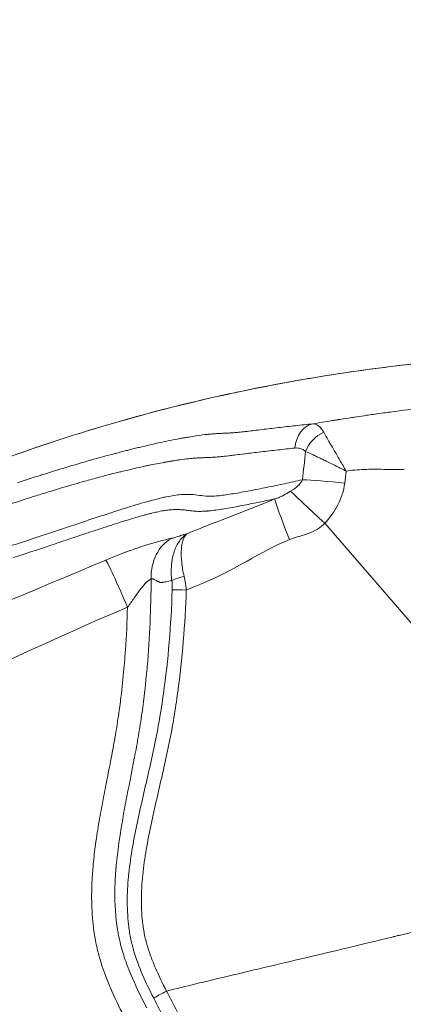
# Model space of a CAD drawing. Extents: x 16 to 8416, y -11 to 5929.
# Drawn here: x 1836 to 1901, y 4604 to 4771 of the extents above; entities that cross this region are included whole.
import ezdxf

# ---------------------------------------------------------------- set-up
doc = ezdxf.new("R2010")
doc.units = 0
doc.header["$MEASUREMENT"] = 0
doc.header["$PDMODE"] = 1
doc.layers.get('0').update_dxf_attribs({"linetype": 'CONTINUOUS'})
doc.layers.get('DefPoints').update_dxf_attribs({"linetype": 'CONTINUOUS'})
for name, color, linetype, lineweight in [('FRAM3', 1, 'CONTINUOUS', 50), ('外形線', 7, 'CONTINUOUS', 18), ('寸法線', 3, 'CONTINUOUS', 18)]:
    doc.layers.add(name, color=color, linetype=linetype, lineweight=lineweight)
doc.styles.get("Standard").update_dxf_attribs({"font": 'TXT.SHX', "bigfont": 'bigfont.shx'})
doc.dimstyles.new('20ベース', dxfattribs={"dimscale": 20, "dimtxt": 3, "dimasz": 3, "dimexe": 0, "dimexo": 1, "dimgap": 1, "dimtad": 3, "dimdec": 0, "dimdsep": 46, "dimtxsty": 'Standard', "dimblk": 'DOTSMALL', "dimcen": 0, "dimclrd": 256, "dimclre": 256, "dimclrt": 7, "dimadec": 3, "dimazin": 2, "dimtfac": 1, "dimtdec": 0, "dimtix": 1, "dimtmove": 2, "dimatfit": 2, "dimldrblk": 'OPEN', "dimfxl": 0, "dimtolj": 1, "dimlwd": -1, "dimlwe": -1, "dimarcsym": 0})

# ---------------------------------------------------------------- blocks, each defined once
blk = doc.blocks.new('_DotSmall')
at = {"layer": 'FRAM3', "color": 0, "const_width": 0.5}
blk.add_lwpolyline([(-0.0625, 0, 1), (0.0625, 0, 1)], format="xyb", close=True, dxfattribs=at)
blk = doc.blocks.new('*D12')
at = {"layer": 'DefPoints', "color": 0}
for p in [(3425.59, 4946.23), (3425.59, 4419.32), (1261.55, 4170.37)]:
    blk.add_point(p, dxfattribs=at)
at = {"layer": '寸法線'}
for p, q in [((1261.55, 4190.37), (1261.55, 4946.23)), ((1261.55, 4946.23), (3425.59, 4946.23)), ((3425.59, 4439.32), (3425.59, 4946.23))]:
    blk.add_line(p, q, dxfattribs=at)
at = {"layer": '寸法線', "xscale": 60, "yscale": 60, "zscale": 60, "rotation": 180}
blk.add_blockref('_DotSmall', (1261.55, 4946.23), dxfattribs=at)
at = {"layer": '寸法線', "xscale": 60, "yscale": 60, "zscale": 60}
blk.add_blockref('_DotSmall', (3425.59, 4946.23), dxfattribs=at)
at = {"layer": '寸法線', "color": 7, "insert": (2343.57, 4996.23), "char_height": 60, "attachment_point": 5}
blk.add_mtext('\\A1;2164', dxfattribs=at)
blk = doc.blocks.new('_OPEN')
at = {"color": 0, "linetype": 'ByBlock'}
for p, q in [((-1, 0.1667), (0, 0)), ((0, 0), (-1, -0.1667)), ((0, 0), (-1, 0))]:
    blk.add_line(p, q, dxfattribs=at)
blk = doc.blocks.new('*D13')
at = {"layer": 'DefPoints', "color": 0}
for p in [(1625.09, 4722.43), (984.03, 3849.34), (3066.6, 3849.34)]:
    blk.add_point(p, dxfattribs=at)
at = {"layer": '寸法線'}
for p, q in [((1605.09, 4722.43), (984.03, 4722.43)), ((984.03, 4722.43), (984.03, 3849.34)), ((3046.6, 3849.34), (984.03, 3849.34))]:
    blk.add_line(p, q, dxfattribs=at)
at = {"layer": '寸法線', "xscale": 60, "yscale": 60, "zscale": 60}
for p, rotation in [((984.03, 4722.43), 90), ((984.03, 3849.34), 270)]:
    blk.add_blockref('_DotSmall', p, dxfattribs=dict(at, rotation=rotation))
at = {"layer": '寸法線', "color": 7, "insert": (934.03, 4285.89), "char_height": 60, "attachment_point": 5, "rotation": 90}
blk.add_mtext('\\A1;873', dxfattribs=at)

msp = doc.modelspace()

# ---------------------------------------------------------------- linework, layer by layer
at = {"layer": '外形線'}
msp.add_line((1938.54, 4627.1), (1887.87, 4685.79), dxfattribs=at)
at = {"layer": '外形線', "extrusion": (0, 0, -1)}
for centre, major_axis, ratio, start_param, end_param in [((1886.66, 4697.9), (0.48, -4.74), 0.802896, 1.775651, 3.053704), ((1888.53, 4685.32), (6.99, -6.47), 0.011553, 1.654754, 2.72322), ((1854.52, 4670.85), (-3.71, 8.77), 0.034403, 0.13971, 1.500181), ((1864.62, 4675.92), (-3.14, -0.49), 0.290839, 0.64287, 1.456437)]:
    msp.add_ellipse(centre, major_axis=major_axis, ratio=ratio, start_param=start_param, end_param=end_param, dxfattribs=at)
at = {"layer": '外形線'}
for centre, major_axis, ratio, start_param, end_param in [((1888.44, 4697.33), (3.21, 3.52), 0.755593, 1.060081, 2.035855), ((1756.3, 4901.5), (-44.25, 382.29), 0.327407, 4.098471, 4.113379), ((1919.13, 4657.51), (67.57, 549.35), 0.057838, 1.510384, 1.514089), ((1891.73, 4691.94), (9.47, -1.06), 0.057429, 1.629609, 2.514981), ((1882.49, 4682.64), (-3.01, 7.34), 0.045857, 0.139774, 1.499514), ((1865.04, 4675.97), (-1.58, 7.78), 0.809729, 0.239453, 1.358099), ((1864.71, 4674.34), (3.17, -0.11), 0.046191, 1.641863, 2.529978), ((1861.36, 4606.56), (2.82, 1.45), 0.074937, 1.610278, 2.528748)]:
    msp.add_ellipse(centre, major_axis=major_axis, ratio=ratio, start_param=start_param, end_param=end_param, dxfattribs=at)
for points, knots in [([(1813.54, 4688.57), (1829.26, 4695.52), (1845.62, 4701.24), (1878.36, 4709.49), (1894.8, 4712.13), (1927.83, 4714.96), (1944.5, 4715.21), (1979.18, 4713.48), (1997.27, 4711.23), (2032.57, 4704), (2049.9, 4699.02), (2082.92, 4686.48), (2098.62, 4678.78), (2116.86, 4668.8), (2119.83, 4667.16), (2122.8, 4665.5)], [0, 0, 0, 0, 5.170845, 5.170845, 10.137573, 10.137573, 15.11709, 15.11709, 20.553719, 20.553719, 25.931715, 25.931715, 31.151317, 31.151317, 32.169779, 32.169779, 32.169779, 32.169779]), ([(1905.69, 4713.01), (1900.53, 4712.48), (1895.4, 4711.83), (1890.31, 4711.06), (1883.68, 4710.05), (1877.11, 4708.83), (1870.6, 4707.39)], [0.22460275, 0.22460275, 0.22460275, 0.22460275, 0.23995991, 0.23995991, 0.23995991, 0.25995657, 0.25995657, 0.25995657, 0.25995657]), ([(1882.84, 4698.48), (1881.87, 4698.38), (1880.9, 4698.28), (1879.95, 4698.17), (1878.99, 4698.07), (1878.04, 4697.96), (1877.12, 4697.85)], [0.007683839, 0.007683839, 0.007683839, 0.007683839, 0.0125981, 0.0125981, 0.0125981, 0.017512361, 0.017512361, 0.017512361, 0.017512361]), ([(1887.69, 4696.48), (1887.69, 4696.49), (1887.68, 4696.49), (1887.68, 4696.49), (1887.68, 4696.49), (1887.67, 4696.49), (1887.67, 4696.49)], [0.49609375, 0.49609375, 0.49609375, 0.49609375, 0.498046875, 0.498046875, 0.498046875, 0.5, 0.5, 0.5, 0.5]), ([(1782.58, 4667.7), (1783.45, 4667.87), (1784.36, 4668.05), (1786.31, 4668.49), (1787.36, 4668.75), (1789.07, 4669.21), (1789.66, 4669.38), (1790.87, 4669.73), (1791.49, 4669.92), (1793.39, 4670.5), (1794.7, 4670.91), (1796.63, 4671.51), (1797.26, 4671.71), (1798.51, 4672.09), (1799.13, 4672.27), (1800.95, 4672.8), (1802.12, 4673.13), (1804.43, 4673.76), (1805.56, 4674.06), (1807.78, 4674.64), (1808.87, 4674.92), (1812.12, 4675.74), (1814.25, 4676.27), (1818.55, 4677.35), (1820.72, 4677.9), (1824.09, 4678.79), (1825.23, 4679.1), (1826.99, 4679.59), (1827.59, 4679.75), (1828.79, 4680.1), (1829.41, 4680.28), (1832.52, 4681.21), (1835.13, 4682.03), (1839.16, 4683.35), (1840.51, 4683.8), (1843.25, 4684.71), (1844.62, 4685.18), (1847.37, 4686.1), (1848.74, 4686.56), (1851.44, 4687.45), (1852.77, 4687.89), (1855.36, 4688.7), (1856.61, 4689.08), (1858.39, 4689.58), (1858.97, 4689.73), (1859.8, 4689.94), (1860.07, 4690.01), (1860.6, 4690.13), (1860.85, 4690.19), (1861.58, 4690.34), (1862.03, 4690.42), (1862.85, 4690.55), (1863.22, 4690.59), (1863.9, 4690.65), (1864.21, 4690.66), (1864.79, 4690.66), (1865.05, 4690.65), (1865.81, 4690.61), (1866.27, 4690.55), (1867.18, 4690.44), (1867.63, 4690.38), (1868.42, 4690.35), (1868.71, 4690.35), (1869.34, 4690.38), (1869.68, 4690.4), (1870.76, 4690.51), (1871.58, 4690.63), (1873.31, 4690.92), (1874.23, 4691.08), (1876.12, 4691.45), (1877.09, 4691.64), (1879.06, 4692.04), (1880.06, 4692.25), (1882.07, 4692.68), (1883.08, 4692.9), (1884.1, 4693.12)], [0.0138269, 0.0138269, 0.0138269, 0.0138269, 0.0185773, 0.0185773, 0.0233278, 0.0233278, 0.025703, 0.025703, 0.0280782, 0.0280782, 0.0328287, 0.0328287, 0.0352039, 0.0352039, 0.0375791, 0.0375791, 0.0423295, 0.0423295, 0.04708, 0.04708, 0.0518304, 0.0518304, 0.0613313, 0.0613313, 0.0708321, 0.0708321, 0.0755826, 0.0755826, 0.0779578, 0.0779578, 0.080333, 0.080333, 0.0898339, 0.0898339, 0.0945843, 0.0945843, 0.0993347, 0.0993347, 0.1040852, 0.1040852, 0.1088356, 0.1088356, 0.113586, 0.113586, 0.1159613, 0.1159613, 0.1171489, 0.1171489, 0.1183365, 0.1183365, 0.1207117, 0.1207117, 0.1230869, 0.1230869, 0.1254621, 0.1254621, 0.1278373, 0.1278373, 0.1325878, 0.1325878, 0.1373382, 0.1373382, 0.1397134, 0.1397134, 0.1420886, 0.1420886, 0.1468391, 0.1468391, 0.1515895, 0.1515895, 0.15634, 0.15634, 0.1610904, 0.1610904, 0.1658408, 0.1658408, 0.1658408, 0.1658408]), ([(1864.23, 4683.74), (1864.12, 4683.65), (1864.02, 4683.56), (1863.92, 4683.45), (1863.71, 4683.25), (1863.52, 4683.03), (1863.34, 4682.77)], [0.0625, 0.0625, 0.0625, 0.0625, 0.125, 0.125, 0.125, 0.25, 0.25, 0.25, 0.25]), ([(1864.57, 4683.99), (1864.51, 4683.93), (1864.45, 4683.86), (1864.33, 4683.71), (1864.28, 4683.63), (1864.12, 4683.38), (1864.03, 4683.18), (1863.88, 4682.73), (1863.81, 4682.48), (1863.71, 4681.94), (1863.68, 4681.65), (1863.64, 4681.02), (1863.63, 4680.69), (1863.64, 4680.16), (1863.65, 4679.98), (1863.68, 4679.61), (1863.69, 4679.42), (1863.75, 4678.85), (1863.8, 4678.45), (1863.94, 4677.63), (1864.03, 4677.21), (1864.12, 4676.78)], [-0.00002125, -0.00002125, -0.00002125, -0.00002125, 0.00067265, 0.00067265, 0.00136656, 0.00136656, 0.00275437, 0.00275437, 0.00414219, 0.00414219, 0.00553, 0.00553, 0.00691782, 0.00691782, 0.00761172, 0.00761172, 0.00830563, 0.00830563, 0.00969344, 0.00969344, 0.01108126, 0.01108126, 0.01108126, 0.01108126]), ([(1881.94, 4683.03), (1876.98, 4681), (1872.5, 4677.78), (1866.53, 4675.33), (1865.51, 4674.91), (1864.49, 4674.49)], [-0.85013807, -0.85013807, -0.85013807, -0.85013807, -0.83404283, -0.83404283, -0.83073631, -0.83073631, -0.83073631, -0.83073631]), ([(1862.16, 4679.91), (1862.12, 4679.72), (1862.09, 4679.52), (1862.06, 4679.32), (1862.03, 4679.12), (1862.01, 4678.92), (1861.99, 4678.71)], [0.625, 0.625, 0.625, 0.625, 0.6875, 0.6875, 0.6875, 0.75, 0.75, 0.75, 0.75]), ([(1864.12, 4676.78), (1864.21, 4676.41), (1864.28, 4676.03), (1864.37, 4675.46), (1864.4, 4675.27), (1864.45, 4674.88), (1864.47, 4674.69), (1864.49, 4674.49)], [0, 0, 0, 0, 0.001174633, 0.001174633, 0.00176195, 0.00176195, 0.002349266, 0.002349266, 0.002349266, 0.002349266]), ([(1858.99, 4605.49), (1858.32, 4606.8), (1857.68, 4608.12), (1856.52, 4610.82), (1856, 4612.21), (1855.39, 4614.32), (1855.22, 4615.03), (1854.93, 4616.48), (1854.82, 4617.21), (1854.57, 4619.39), (1854.5, 4620.85), (1854.54, 4623.76), (1854.64, 4625.21), (1854.95, 4628.12), (1855.16, 4629.57), (1855.9, 4633.91), (1856.54, 4636.78), (1857.86, 4642.52), (1858.54, 4645.39), (1859.72, 4651.15), (1860.22, 4654.04), (1861.45, 4662.76), (1861.91, 4668.62), (1862.11, 4674.51)], [0, 0, 0, 0, 0.00441906, 0.00441906, 0.00883812, 0.00883812, 0.01104765, 0.01104765, 0.01325718, 0.01325718, 0.01767625, 0.01767625, 0.02209531, 0.02209531, 0.02651437, 0.02651437, 0.03535249, 0.03535249, 0.04419062, 0.04419062, 0.05302874, 0.05302874, 0.07070498, 0.07070498, 0.07070498, 0.07070498]), ([(1848.99, 4616.28), (1848.75, 4617.78), (1848.61, 4619.3), (1848.54, 4620.83), (1848.5, 4621.84), (1848.5, 4622.85), (1848.52, 4623.87)], [0.063383141, 0.063383141, 0.063383141, 0.063383141, 0.068159997, 0.068159997, 0.068159997, 0.071305961, 0.071305961, 0.071305961, 0.071305961]), ([(1852.42, 4623.65), (1852.4, 4621.43), (1852.53, 4619.22), (1852.89, 4617.05), (1852.94, 4616.75), (1852.99, 4616.44), (1853.05, 4616.14)], [0.073100239, 0.073100239, 0.073100239, 0.073100239, 0.079757175, 0.079757175, 0.079757175, 0.080689352, 0.080689352, 0.080689352, 0.080689352]), ([(1865.69, 4591.81), (1864.79, 4594.19), (1863.69, 4596.49), (1861.37, 4601.01), (1860.14, 4603.23), (1858.99, 4605.49)], [0, 0, 0, 0, 0.00762814, 0.00762814, 0.01525628, 0.01525628, 0.01525628, 0.01525628])]:
    msp.add_open_spline(points, degree=3, knots=knots, dxfattribs=at)
for points in [[(1870.6, 4707.39), (1864.08, 4705.95), (1857.62, 4704.29), (1851.23, 4702.41)], [(1896.72, 4704.27), (1897.27, 4704.35), (1897.72, 4704.41), (1898.09, 4704.46)], [(1898.09, 4704.46), (1898.27, 4704.49), (1898.43, 4704.51), (1898.56, 4704.53)], [(1898.56, 4704.53), (1898.63, 4704.54), (1898.69, 4704.55), (1898.75, 4704.56)], [(1898.75, 4704.56), (1898.77, 4704.56), (1898.8, 4704.56), (1898.83, 4704.57)], [(1898.83, 4704.57), (1898.84, 4704.57), (1898.85, 4704.57), (1898.86, 4704.57)], [(1898.86, 4704.57), (1898.87, 4704.57), (1898.88, 4704.57), (1898.88, 4704.57)], [(1898.88, 4704.57), (1898.89, 4704.57), (1898.89, 4704.57), (1898.89, 4704.58)], [(1898.89, 4704.58), (1898.9, 4704.58), (1898.93, 4704.58), (1898.95, 4704.58)], [(1898.95, 4704.58), (1900.64, 4704.81), (1902.08, 4704.98), (1903.25, 4705.12)], [(1885.85, 4702.58), (1886.93, 4702.77), (1888.01, 4702.95), (1889.1, 4703.12)], [(1889.1, 4703.12), (1889.24, 4703.14), (1889.39, 4703.17), (1889.53, 4703.19)], [(1889.53, 4703.19), (1889.57, 4703.19), (1889.61, 4703.2), (1889.64, 4703.21)], [(1889.64, 4703.21), (1889.73, 4703.22), (1889.82, 4703.23), (1889.91, 4703.25)], [(1889.91, 4703.25), (1889.98, 4703.26), (1890.05, 4703.27), (1890.12, 4703.28)], [(1890.12, 4703.28), (1890.14, 4703.28), (1890.16, 4703.29), (1890.19, 4703.29)], [(1890.19, 4703.29), (1890.28, 4703.31), (1890.38, 4703.32), (1890.48, 4703.34)], [(1890.48, 4703.34), (1891.14, 4703.44), (1891.77, 4703.54), (1892.37, 4703.63)], [(1892.37, 4703.63), (1892.46, 4703.64), (1892.55, 4703.65), (1892.63, 4703.67)], [(1892.63, 4703.67), (1892.72, 4703.68), (1892.8, 4703.69), (1892.88, 4703.71)], [(1892.88, 4703.71), (1893.39, 4703.78), (1893.93, 4703.86), (1894.52, 4703.95)], [(1894.52, 4703.95), (1894.52, 4703.95), (1894.53, 4703.95), (1894.54, 4703.95)], [(1894.54, 4703.95), (1894.81, 4704), (1895.13, 4704.04), (1895.49, 4704.1)], [(1895.49, 4704.1), (1895.85, 4704.15), (1896.25, 4704.21), (1896.69, 4704.27)], [(1896.69, 4704.27), (1896.7, 4704.27), (1896.71, 4704.27), (1896.72, 4704.27)], [(1851.23, 4702.41), (1844.83, 4700.53), (1838.48, 4698.43), (1832.2, 4696.12)], [(1871.19, 4701), (1871.42, 4701.01), (1871.65, 4701.02), (1871.9, 4701.04)], [(1871.9, 4701.04), (1872.14, 4701.05), (1872.39, 4701.06), (1872.67, 4701.09)], [(1872.67, 4701.09), (1872.68, 4701.09), (1872.69, 4701.09), (1872.69, 4701.09)], [(1872.69, 4701.09), (1872.98, 4701.11), (1873.29, 4701.14), (1873.63, 4701.18)], [(1873.63, 4701.18), (1873.64, 4701.18), (1873.64, 4701.18), (1873.65, 4701.18)], [(1873.65, 4701.18), (1873.99, 4701.21), (1874.36, 4701.26), (1874.74, 4701.3)], [(1874.74, 4701.3), (1874.75, 4701.3), (1874.76, 4701.3), (1874.76, 4701.3)], [(1874.76, 4701.3), (1875.15, 4701.35), (1875.57, 4701.4), (1875.99, 4701.45)], [(1875.99, 4701.45), (1876.41, 4701.5), (1876.84, 4701.55), (1877.28, 4701.61)], [(1877.28, 4701.61), (1877.28, 4701.61), (1877.29, 4701.61), (1877.29, 4701.61)], [(1877.29, 4701.61), (1878.18, 4701.72), (1879.1, 4701.83), (1880.03, 4701.94)], [(1880.03, 4701.94), (1880.04, 4701.94), (1880.04, 4701.94), (1880.04, 4701.94)], [(1880.04, 4701.94), (1880.98, 4702.05), (1881.94, 4702.16), (1882.91, 4702.27)], [(1882.91, 4702.27), (1883.88, 4702.38), (1884.86, 4702.48), (1885.85, 4702.58)], [(1885.85, 4702.58), (1886.04, 4702.59), (1886.23, 4702.55), (1886.41, 4702.47)], [(1886.41, 4702.47), (1886.76, 4702.32), (1887.08, 4702.03), (1887.34, 4701.69)], [(1887.34, 4701.69), (1887.47, 4701.53), (1887.58, 4701.35), (1887.69, 4701.17)], [(1888.47, 4699.8), (1888.18, 4700.3), (1887.92, 4700.76), (1887.69, 4701.17)], [(1856.52, 4698.59), (1857.81, 4698.9), (1859.05, 4699.19), (1860.22, 4699.44)], [(1860.22, 4699.44), (1861.34, 4699.68), (1862.39, 4699.9), (1863.37, 4700.08)], [(1863.37, 4700.08), (1863.4, 4700.09), (1863.44, 4700.09), (1863.48, 4700.1)], [(1863.48, 4700.1), (1863.73, 4700.15), (1863.98, 4700.19), (1864.22, 4700.23)], [(1864.22, 4700.23), (1864.42, 4700.27), (1864.62, 4700.3), (1864.81, 4700.34)], [(1864.81, 4700.34), (1864.84, 4700.34), (1864.88, 4700.35), (1864.91, 4700.35)], [(1864.91, 4700.35), (1865.33, 4700.42), (1865.72, 4700.49), (1866.08, 4700.54)], [(1866.08, 4700.54), (1866.11, 4700.55), (1866.14, 4700.55), (1866.17, 4700.55)], [(1866.17, 4700.55), (1866.92, 4700.66), (1867.57, 4700.74), (1868.15, 4700.8)], [(1868.15, 4700.8), (1868.17, 4700.8), (1868.18, 4700.81), (1868.2, 4700.81)], [(1868.2, 4700.81), (1868.5, 4700.84), (1868.78, 4700.86), (1869.04, 4700.88)], [(1869.04, 4700.88), (1869.29, 4700.9), (1869.53, 4700.92), (1869.76, 4700.93)], [(1869.76, 4700.93), (1869.77, 4700.93), (1869.79, 4700.93), (1869.8, 4700.94)], [(1869.8, 4700.94), (1870.04, 4700.95), (1870.28, 4700.96), (1870.51, 4700.97)], [(1870.51, 4700.97), (1870.73, 4700.98), (1870.95, 4700.99), (1871.17, 4701)], [(1871.17, 4701), (1871.18, 4701), (1871.19, 4701), (1871.19, 4701)], [(1888.92, 4699.02), (1888.77, 4699.29), (1888.62, 4699.55), (1888.47, 4699.8)], [(1852.53, 4697.58), (1853.16, 4697.75), (1853.79, 4697.91), (1854.42, 4698.07)], [(1854.42, 4698.07), (1854.46, 4698.08), (1854.51, 4698.09), (1854.55, 4698.1)], [(1854.55, 4698.1), (1855.17, 4698.26), (1855.79, 4698.41), (1856.39, 4698.56)], [(1856.39, 4698.56), (1856.43, 4698.57), (1856.48, 4698.58), (1856.52, 4698.59)], [(1877.04, 4697.84), (1876.14, 4697.73), (1875.25, 4697.62), (1874.4, 4697.52)], [(1877.12, 4697.85), (1877.09, 4697.85), (1877.06, 4697.84), (1877.04, 4697.84)], [(1883.77, 4698.4), (1883.48, 4698.49), (1883.17, 4698.52), (1882.84, 4698.48)], [(1884.21, 4698.22), (1884.07, 4698.3), (1883.92, 4698.36), (1883.77, 4698.4)], [(1884.62, 4697.92), (1884.5, 4698.04), (1884.36, 4698.14), (1884.21, 4698.22)], [(1885.9, 4697.34), (1885.39, 4697.58), (1884.97, 4697.77), (1884.62, 4697.92)], [(1889.4, 4698.19), (1889.24, 4698.47), (1889.08, 4698.75), (1888.92, 4699.02)], [(1890.42, 4696.43), (1890.07, 4697.04), (1889.73, 4697.63), (1889.4, 4698.19)], [(1840.03, 4693.94), (1842.76, 4694.8), (1845.54, 4695.64), (1848.29, 4696.42)], [(1848.29, 4696.42), (1848.32, 4696.43), (1848.36, 4696.44), (1848.39, 4696.45)], [(1848.39, 4696.45), (1849.74, 4696.83), (1851.08, 4697.2), (1852.4, 4697.55)], [(1852.4, 4697.55), (1852.45, 4697.56), (1852.49, 4697.57), (1852.53, 4697.58)], [(1860.77, 4696.07), (1859.95, 4695.92), (1859.05, 4695.75), (1858.11, 4695.55)], [(1860.88, 4696.09), (1860.84, 4696.08), (1860.81, 4696.08), (1860.77, 4696.07)], [(1861.5, 4696.2), (1861.3, 4696.16), (1861.09, 4696.13), (1860.88, 4696.09)], [(1862.08, 4696.29), (1861.89, 4696.26), (1861.7, 4696.23), (1861.5, 4696.2)], [(1862.18, 4696.31), (1862.15, 4696.31), (1862.11, 4696.3), (1862.08, 4696.29)], [(1863.12, 4696.46), (1862.83, 4696.41), (1862.51, 4696.37), (1862.18, 4696.31)], [(1863.39, 4696.5), (1863.3, 4696.48), (1863.21, 4696.47), (1863.12, 4696.46)], [(1864.88, 4696.68), (1864.44, 4696.64), (1863.95, 4696.58), (1863.39, 4696.5)], [(1865.29, 4696.72), (1865.16, 4696.71), (1865.02, 4696.7), (1864.88, 4696.68)], [(1865.64, 4696.76), (1865.52, 4696.75), (1865.41, 4696.74), (1865.29, 4696.72)], [(1866.34, 4696.81), (1866.12, 4696.79), (1865.88, 4696.78), (1865.64, 4696.76)], [(1866.78, 4696.83), (1866.64, 4696.82), (1866.49, 4696.82), (1866.34, 4696.81)], [(1867.02, 4696.84), (1866.94, 4696.84), (1866.86, 4696.84), (1866.78, 4696.83)], [(1867.46, 4696.86), (1867.32, 4696.86), (1867.17, 4696.85), (1867.02, 4696.84)], [(1867.69, 4696.87), (1867.62, 4696.87), (1867.54, 4696.86), (1867.46, 4696.86)], [(1868.14, 4696.89), (1867.99, 4696.88), (1867.84, 4696.88), (1867.69, 4696.87)], [(1868.41, 4696.9), (1868.32, 4696.89), (1868.23, 4696.89), (1868.14, 4696.89)], [(1868.88, 4696.92), (1868.72, 4696.91), (1868.56, 4696.9), (1868.41, 4696.9)], [(1869.28, 4696.95), (1869.14, 4696.94), (1869.01, 4696.93), (1868.88, 4696.92)], [(1869.74, 4696.98), (1869.58, 4696.97), (1869.43, 4696.96), (1869.28, 4696.95)], [(1870.36, 4697.04), (1870.15, 4697.02), (1869.94, 4697), (1869.74, 4696.98)], [(1871.59, 4697.18), (1871.16, 4697.13), (1870.75, 4697.08), (1870.36, 4697.04)], [(1871.88, 4697.21), (1871.78, 4697.2), (1871.68, 4697.19), (1871.59, 4697.18)], [(1872.89, 4697.33), (1872.54, 4697.29), (1872.21, 4697.25), (1871.88, 4697.21)], [(1874.24, 4697.5), (1873.78, 4697.44), (1873.33, 4697.39), (1872.89, 4697.33)], [(1874.4, 4697.52), (1874.34, 4697.51), (1874.29, 4697.51), (1874.24, 4697.5)], [(1886.07, 4697.26), (1886.01, 4697.29), (1885.95, 4697.31), (1885.9, 4697.34)], [(1886.89, 4696.87), (1886.59, 4697.01), (1886.32, 4697.14), (1886.07, 4697.26)], [(1887.67, 4696.49), (1887.39, 4696.63), (1887.13, 4696.75), (1886.89, 4696.87)], [(1887.75, 4696.45), (1887.73, 4696.46), (1887.71, 4696.47), (1887.69, 4696.48)], [(1889.53, 4695.58), (1888.8, 4695.94), (1888.21, 4696.23), (1887.75, 4696.45)], [(1890.95, 4695.51), (1890.77, 4695.82), (1890.6, 4696.13), (1890.42, 4696.43)], [(1853.09, 4694.41), (1852.47, 4694.25), (1851.85, 4694.1), (1851.23, 4693.94)], [(1853.76, 4694.57), (1853.54, 4694.52), (1853.31, 4694.46), (1853.09, 4694.41)], [(1854.87, 4694.83), (1854.5, 4694.75), (1854.13, 4694.66), (1853.76, 4694.57)], [(1855.68, 4695.02), (1855.41, 4694.96), (1855.14, 4694.9), (1854.87, 4694.83)], [(1857.5, 4695.42), (1856.91, 4695.3), (1856.3, 4695.16), (1855.68, 4695.02)], [(1858.11, 4695.55), (1857.91, 4695.51), (1857.7, 4695.47), (1857.5, 4695.42)], [(1889.54, 4695.57), (1889.53, 4695.57), (1889.53, 4695.57), (1889.53, 4695.58)], [(1889.55, 4695.56), (1889.55, 4695.57), (1889.54, 4695.57), (1889.54, 4695.57)], [(1889.58, 4695.55), (1889.57, 4695.55), (1889.56, 4695.56), (1889.55, 4695.56)], [(1889.63, 4695.52), (1889.61, 4695.53), (1889.6, 4695.54), (1889.58, 4695.55)], [(1889.73, 4695.47), (1889.7, 4695.49), (1889.66, 4695.51), (1889.63, 4695.52)], [(1889.93, 4695.38), (1889.86, 4695.41), (1889.8, 4695.44), (1889.73, 4695.47)], [(1890.28, 4695.2), (1890.17, 4695.25), (1890.05, 4695.31), (1889.93, 4695.38)], [(1890.86, 4694.9), (1890.7, 4694.98), (1890.51, 4695.08), (1890.28, 4695.2)], [(1891.09, 4694.78), (1891.02, 4694.82), (1890.95, 4694.86), (1890.86, 4694.9)], [(1891.49, 4694.58), (1891.31, 4694.89), (1891.13, 4695.2), (1890.95, 4695.51)], [(1891.16, 4694.75), (1891.14, 4694.76), (1891.11, 4694.77), (1891.09, 4694.78)], [(1891.27, 4694.69), (1891.24, 4694.71), (1891.2, 4694.73), (1891.16, 4694.75)], [(1891.49, 4694.58), (1891.45, 4694.6), (1891.38, 4694.64), (1891.27, 4694.69)], [(1894.58, 4694.87), (1893.44, 4694.83), (1892.41, 4694.73), (1891.49, 4694.58)], [(1894.68, 4694.88), (1894.65, 4694.88), (1894.61, 4694.87), (1894.58, 4694.87)], [(1896.05, 4694.9), (1895.52, 4694.9), (1895.06, 4694.89), (1894.68, 4694.88)], [(1897.87, 4694.88), (1897.19, 4694.9), (1896.58, 4694.9), (1896.05, 4694.9)], [(1897.91, 4694.88), (1897.89, 4694.88), (1897.88, 4694.88), (1897.87, 4694.88)], [(1898.01, 4694.88), (1897.98, 4694.88), (1897.94, 4694.88), (1897.91, 4694.88)], [(1898.15, 4694.88), (1898.11, 4694.88), (1898.06, 4694.88), (1898.01, 4694.88)], [(1898.42, 4694.88), (1898.33, 4694.88), (1898.24, 4694.88), (1898.15, 4694.88)], [(1898.93, 4694.87), (1898.77, 4694.87), (1898.6, 4694.87), (1898.42, 4694.88)], [(1899.82, 4694.86), (1899.55, 4694.86), (1899.26, 4694.87), (1898.93, 4694.87)], [(1901.05, 4694.86), (1900.75, 4694.86), (1900.34, 4694.86), (1899.82, 4694.86)], [(1901.08, 4694.86), (1901.06, 4694.86), (1901.06, 4694.86), (1901.05, 4694.86)], [(1901.3, 4694.87), (1901.23, 4694.87), (1901.16, 4694.86), (1901.08, 4694.86)], [(1835.96, 4692.63), (1837.27, 4693.06), (1838.61, 4693.49), (1839.97, 4693.92)], [(1839.97, 4693.92), (1839.99, 4693.93), (1840.01, 4693.93), (1840.03, 4693.94)], [(1847.33, 4692.88), (1846.77, 4692.72), (1846.22, 4692.56), (1845.66, 4692.4)], [(1849.77, 4693.55), (1848.96, 4693.33), (1848.15, 4693.11), (1847.33, 4692.88)], [(1851.23, 4693.94), (1850.74, 4693.81), (1850.26, 4693.68), (1849.77, 4693.55)], [(1883.44, 4692.18), (1883.78, 4692.5), (1883.99, 4692.82), (1884.1, 4693.12)], [(1841.53, 4691.17), (1840.7, 4690.91), (1839.88, 4690.66), (1839.07, 4690.4)], [(1845.66, 4692.4), (1844.28, 4692), (1842.9, 4691.59), (1841.53, 4691.17)], [(1880.89, 4690.49), (1881.32, 4690.73), (1881.68, 4690.95), (1881.99, 4691.13)], [(1881.99, 4691.13), (1882.03, 4691.16), (1882.07, 4691.18), (1882.11, 4691.21)], [(1882.11, 4691.21), (1882.62, 4691.5), (1883.03, 4691.8), (1883.35, 4692.09)], [(1883.35, 4692.09), (1883.38, 4692.12), (1883.41, 4692.15), (1883.44, 4692.18)], [(1891.24, 4692.54), (1891.16, 4691.9), (1891.01, 4691.27), (1890.81, 4690.64)], [(1837.45, 4689.88), (1836.58, 4689.61), (1835.72, 4689.33), (1834.88, 4689.05)], [(1839.07, 4690.4), (1838.52, 4690.23), (1837.98, 4690.06), (1837.45, 4689.88)], [(1864.57, 4683.99), (1869.53, 4686.02), (1874.5, 4687.86), (1879.46, 4689.9)], [(1879.46, 4689.9), (1878.56, 4689.71), (1877.67, 4689.52), (1876.78, 4689.34)], [(1879.46, 4689.9), (1879.71, 4689.98), (1879.97, 4690.07), (1880.23, 4690.18)], [(1880.23, 4690.18), (1880.24, 4690.18), (1880.24, 4690.18), (1880.24, 4690.18)], [(1880.24, 4690.18), (1880.32, 4690.21), (1880.41, 4690.25), (1880.51, 4690.3)], [(1880.51, 4690.3), (1880.62, 4690.35), (1880.73, 4690.41), (1880.86, 4690.48)], [(1880.86, 4690.48), (1880.87, 4690.48), (1880.88, 4690.49), (1880.89, 4690.49)], [(1890.81, 4690.64), (1890.62, 4690.05), (1890.38, 4689.47), (1890.08, 4688.9)], [(1860.63, 4687.9), (1860.28, 4687.84), (1859.91, 4687.76), (1859.5, 4687.67)], [(1860.94, 4687.95), (1860.84, 4687.93), (1860.74, 4687.91), (1860.63, 4687.9)], [(1861.3, 4688), (1861.19, 4687.98), (1861.07, 4687.96), (1860.94, 4687.95)], [(1861.89, 4688.06), (1861.71, 4688.04), (1861.51, 4688.02), (1861.3, 4688)], [(1862.1, 4688.07), (1862.03, 4688.07), (1861.96, 4688.06), (1861.89, 4688.06)], [(1862.91, 4688.09), (1862.66, 4688.1), (1862.39, 4688.09), (1862.1, 4688.07)], [(1863.05, 4688.09), (1863, 4688.09), (1862.96, 4688.09), (1862.91, 4688.09)], [(1863.77, 4688.05), (1863.54, 4688.07), (1863.3, 4688.09), (1863.05, 4688.09)], [(1863.86, 4688.04), (1863.83, 4688.05), (1863.8, 4688.05), (1863.77, 4688.05)], [(1864.16, 4688.02), (1864.06, 4688.03), (1863.96, 4688.04), (1863.86, 4688.04)], [(1864.54, 4687.97), (1864.42, 4687.99), (1864.29, 4688), (1864.16, 4688.02)], [(1864.6, 4687.97), (1864.58, 4687.97), (1864.56, 4687.97), (1864.54, 4687.97)], [(1865.3, 4687.88), (1865.06, 4687.91), (1864.84, 4687.94), (1864.6, 4687.97)], [(1866.08, 4687.81), (1865.81, 4687.82), (1865.55, 4687.85), (1865.3, 4687.88)], [(1866.09, 4687.81), (1866.09, 4687.81), (1866.08, 4687.81), (1866.08, 4687.81)], [(1866.95, 4687.79), (1866.64, 4687.78), (1866.35, 4687.79), (1866.09, 4687.81)], [(1866.98, 4687.79), (1866.97, 4687.79), (1866.96, 4687.79), (1866.95, 4687.79)], [(1867.97, 4687.84), (1867.62, 4687.81), (1867.29, 4687.79), (1866.98, 4687.79)], [(1868.05, 4687.85), (1868.02, 4687.84), (1867.99, 4687.84), (1867.97, 4687.84)], [(1870.42, 4688.15), (1869.56, 4688.01), (1868.76, 4687.91), (1868.05, 4687.85)], [(1870.62, 4688.18), (1870.56, 4688.17), (1870.49, 4688.16), (1870.42, 4688.15)], [(1873.26, 4688.64), (1872.35, 4688.47), (1871.46, 4688.31), (1870.62, 4688.18)], [(1873.6, 4688.71), (1873.49, 4688.69), (1873.38, 4688.66), (1873.26, 4688.64)], [(1876.31, 4689.24), (1875.39, 4689.06), (1874.49, 4688.88), (1873.6, 4688.71)], [(1876.78, 4689.34), (1876.63, 4689.31), (1876.47, 4689.27), (1876.31, 4689.24)], [(1890.02, 4688.78), (1889.46, 4687.73), (1888.75, 4686.73), (1887.87, 4685.79)], [(1890.04, 4688.81), (1890.03, 4688.8), (1890.03, 4688.79), (1890.02, 4688.78)], [(1890.08, 4688.9), (1890.07, 4688.87), (1890.05, 4688.84), (1890.04, 4688.81)], [(1853.91, 4686.12), (1853.65, 4686.04), (1853.38, 4685.96), (1853.12, 4685.87)], [(1855.21, 4686.52), (1854.79, 4686.39), (1854.35, 4686.26), (1853.91, 4686.12)], [(1857.21, 4687.1), (1856.57, 4686.92), (1855.9, 4686.73), (1855.21, 4686.52)], [(1857.78, 4687.25), (1857.59, 4687.2), (1857.4, 4687.15), (1857.21, 4687.1)], [(1858.15, 4687.35), (1858.03, 4687.32), (1857.91, 4687.28), (1857.78, 4687.25)], [(1858.67, 4687.48), (1858.5, 4687.44), (1858.33, 4687.39), (1858.15, 4687.35)], [(1859.05, 4687.57), (1858.93, 4687.54), (1858.8, 4687.51), (1858.67, 4687.48)], [(1859.5, 4687.67), (1859.36, 4687.64), (1859.21, 4687.61), (1859.05, 4687.57)], [(1848.72, 4684.44), (1847.62, 4684.08), (1846.51, 4683.7), (1845.39, 4683.33)], [(1849.72, 4684.77), (1849.39, 4684.66), (1849.06, 4684.55), (1848.72, 4684.44)], [(1853.12, 4685.87), (1852.01, 4685.52), (1850.87, 4685.15), (1849.72, 4684.77)], [(1887.87, 4685.79), (1887.19, 4685.05), (1886.26, 4684.47), (1885.07, 4684.04)], [(1844.21, 4682.93), (1843.15, 4682.58), (1842.09, 4682.22), (1841.04, 4681.87)], [(1845.39, 4683.33), (1845, 4683.2), (1844.61, 4683.06), (1844.21, 4682.93)], [(1857.33, 4681.96), (1859.09, 4682.53), (1860.65, 4682.95), (1862.01, 4683.23)], [(1862.01, 4683.23), (1862.14, 4683.25), (1862.33, 4683.3), (1862.57, 4683.38)], [(1862.57, 4683.38), (1862.57, 4683.38), (1862.58, 4683.38), (1862.58, 4683.38)], [(1862.58, 4683.38), (1862.73, 4683.42), (1862.97, 4683.5), (1863.29, 4683.61)], [(1863.34, 4682.77), (1863.16, 4682.52), (1862.99, 4682.24), (1862.84, 4681.94)], [(1863.29, 4683.61), (1863.3, 4683.61), (1863.31, 4683.61), (1863.32, 4683.62)], [(1863.32, 4683.62), (1863.63, 4683.72), (1863.85, 4683.79), (1863.99, 4683.83)], [(1863.99, 4683.83), (1864, 4683.83), (1864.02, 4683.84), (1864.04, 4683.85)], [(1864.04, 4683.85), (1864.25, 4683.91), (1864.42, 4683.95), (1864.57, 4683.99)], [(1864.4, 4683.87), (1864.34, 4683.83), (1864.29, 4683.78), (1864.23, 4683.74)], [(1864.46, 4683.91), (1864.44, 4683.89), (1864.42, 4683.88), (1864.4, 4683.87)], [(1864.57, 4683.99), (1864.53, 4683.96), (1864.49, 4683.93), (1864.46, 4683.91)], [(1864.57, 4683.99), (1864.57, 4683.99), (1864.57, 4683.99), (1864.57, 4683.99)], [(1883.5, 4683.55), (1882.83, 4683.36), (1882.31, 4683.18), (1881.94, 4683.03)], [(1883.53, 4683.56), (1883.52, 4683.56), (1883.51, 4683.55), (1883.5, 4683.55)], [(1885.04, 4684.03), (1884.75, 4683.93), (1884.25, 4683.77), (1883.53, 4683.56)], [(1885.07, 4684.04), (1885.05, 4684.04), (1885.05, 4684.03), (1885.04, 4684.03)], [(1839.71, 4681.42), (1838.71, 4681.09), (1837.73, 4680.77), (1836.75, 4680.45)], [(1841.04, 4681.87), (1840.6, 4681.72), (1840.15, 4681.57), (1839.71, 4681.42)], [(1854.26, 4680.89), (1855.3, 4681.28), (1856.31, 4681.63), (1857.3, 4681.95)], [(1857.3, 4681.95), (1857.31, 4681.95), (1857.32, 4681.96), (1857.33, 4681.96)], [(1862.84, 4681.94), (1862.7, 4681.65), (1862.56, 4681.33), (1862.45, 4680.99)], [(1776.3, 4648.38), (1801.09, 4658.87), (1826.09, 4669.06), (1850.88, 4679.55)], [(1836.75, 4680.45), (1836.26, 4680.29), (1835.77, 4680.13), (1835.29, 4679.98)], [(1850.88, 4679.55), (1851.96, 4680.01), (1853.07, 4680.45), (1854.2, 4680.87)], [(1854.2, 4680.87), (1854.22, 4680.88), (1854.24, 4680.88), (1854.26, 4680.89)], [(1862.45, 4680.99), (1862.34, 4680.65), (1862.24, 4680.29), (1862.16, 4679.91)], [(1861.99, 4678.71), (1861.95, 4678.3), (1861.94, 4677.88), (1861.94, 4677.44)], [(1858.55, 4676.36), (1858.12, 4676.21), (1857.53, 4675.64), (1856.77, 4674.65)], [(1858.55, 4676.36), (1858.52, 4671.43), (1858.32, 4666.49), (1857.89, 4661.56)], [(1858.61, 4676.37), (1858.59, 4676.37), (1858.57, 4676.37), (1858.55, 4676.36)], [(1858.68, 4676.38), (1858.66, 4676.38), (1858.64, 4676.38), (1858.61, 4676.37)], [(1858.75, 4676.37), (1858.73, 4676.37), (1858.7, 4676.38), (1858.68, 4676.38)], [(1858.83, 4676.36), (1858.8, 4676.36), (1858.78, 4676.37), (1858.75, 4676.37)], [(1858.98, 4676.32), (1858.93, 4676.33), (1858.88, 4676.35), (1858.83, 4676.36)], [(1859.17, 4676.23), (1859.11, 4676.26), (1859.05, 4676.29), (1858.98, 4676.32)], [(1859.42, 4676.1), (1859.34, 4676.15), (1859.26, 4676.19), (1859.17, 4676.23)], [(1859.5, 4676.06), (1859.48, 4676.07), (1859.45, 4676.09), (1859.42, 4676.1)], [(1862.03, 4676.08), (1861.86, 4676.05), (1861.69, 4676.02), (1861.52, 4675.98)], [(1861.94, 4677.44), (1861.94, 4677.22), (1861.95, 4676.99), (1861.97, 4676.77)], [(1861.97, 4676.77), (1861.97, 4676.65), (1861.98, 4676.54), (1861.99, 4676.43)], [(1861.99, 4676.43), (1862, 4676.37), (1862, 4676.31), (1862.01, 4676.25)], [(1862.01, 4676.25), (1862.01, 4676.23), (1862.01, 4676.2), (1862.02, 4676.17)], [(1862.02, 4676.17), (1862.02, 4676.15), (1862.02, 4676.14), (1862.02, 4676.13)], [(1862.02, 4676.13), (1862.02, 4676.11), (1862.02, 4676.1), (1862.03, 4676.09)], [(1862.03, 4676.09), (1862.03, 4676.09), (1862.03, 4676.08), (1862.03, 4676.08)], [(1862.11, 4674.51), (1862.13, 4675.05), (1862.11, 4675.57), (1862.03, 4676.08)], [(1856.76, 4674.64), (1856.62, 4674.46), (1856.46, 4674.24), (1856.29, 4674)], [(1856.77, 4674.65), (1856.77, 4674.65), (1856.76, 4674.64), (1856.76, 4674.64)], [(1859.69, 4675.95), (1859.63, 4675.99), (1859.57, 4676.02), (1859.5, 4676.06)], [(1859.86, 4675.87), (1859.81, 4675.89), (1859.75, 4675.92), (1859.69, 4675.95)], [(1859.93, 4675.84), (1859.91, 4675.85), (1859.89, 4675.86), (1859.86, 4675.87)], [(1859.98, 4675.82), (1859.97, 4675.82), (1859.95, 4675.83), (1859.93, 4675.84)], [(1860, 4675.81), (1859.99, 4675.82), (1859.99, 4675.82), (1859.98, 4675.82)], [(1860.06, 4675.79), (1860.04, 4675.8), (1860.02, 4675.81), (1860, 4675.81)], [(1860.12, 4675.78), (1860.1, 4675.78), (1860.08, 4675.79), (1860.06, 4675.79)], [(1860.18, 4675.77), (1860.16, 4675.77), (1860.14, 4675.78), (1860.12, 4675.78)], [(1860.24, 4675.76), (1860.22, 4675.76), (1860.2, 4675.77), (1860.18, 4675.77)], [(1860.27, 4675.76), (1860.26, 4675.76), (1860.25, 4675.76), (1860.24, 4675.76)], [(1860.3, 4675.76), (1860.29, 4675.76), (1860.28, 4675.76), (1860.27, 4675.76)], [(1860.37, 4675.77), (1860.34, 4675.77), (1860.32, 4675.76), (1860.3, 4675.76)], [(1860.41, 4675.78), (1860.39, 4675.78), (1860.38, 4675.77), (1860.37, 4675.77)], [(1860.44, 4675.78), (1860.43, 4675.78), (1860.42, 4675.78), (1860.41, 4675.78)], [(1860.46, 4675.79), (1860.45, 4675.79), (1860.45, 4675.78), (1860.44, 4675.78)], [(1860.52, 4675.8), (1860.5, 4675.79), (1860.48, 4675.79), (1860.46, 4675.79)], [(1860.76, 4675.84), (1860.68, 4675.83), (1860.6, 4675.81), (1860.52, 4675.8)], [(1861.1, 4675.9), (1860.99, 4675.88), (1860.88, 4675.86), (1860.76, 4675.84)], [(1861.52, 4675.98), (1861.38, 4675.96), (1861.24, 4675.93), (1861.1, 4675.9)], [(1864.49, 4674.49), (1864.28, 4668.69), (1863.84, 4662.93), (1863.05, 4657.21)], [(1855.69, 4673.16), (1855.51, 4672.9), (1855.32, 4672.64), (1855.13, 4672.38)], [(1855.71, 4673.19), (1855.71, 4673.18), (1855.7, 4673.17), (1855.69, 4673.16)], [(1856.29, 4674), (1856.11, 4673.76), (1855.92, 4673.49), (1855.71, 4673.19)], [(1854.56, 4671.59), (1829.77, 4661.1), (1805.98, 4648.26), (1781.19, 4637.77)], [(1854.21, 4664.31), (1854.38, 4666.74), (1854.49, 4669.17), (1854.56, 4671.59)], [(1855.13, 4672.38), (1854.94, 4672.11), (1854.75, 4671.85), (1854.56, 4671.59)], [(1854.01, 4661.73), (1854.08, 4662.59), (1854.15, 4663.45), (1854.21, 4664.31)], [(1853.53, 4657.03), (1853.72, 4658.6), (1853.87, 4660.17), (1854.01, 4661.73)], [(1857.86, 4661.24), (1857.64, 4658.74), (1857.36, 4656.24), (1857.01, 4653.75)], [(1857.89, 4661.56), (1857.88, 4661.45), (1857.87, 4661.35), (1857.86, 4661.24)], [(1853.16, 4654.13), (1853.29, 4655.09), (1853.42, 4656.06), (1853.53, 4657.03)], [(1863.05, 4657.21), (1862.85, 4655.78), (1862.64, 4654.35), (1862.4, 4652.93)], [(1852.58, 4650.34), (1852.79, 4651.6), (1852.98, 4652.86), (1853.16, 4654.13)], [(1857, 4653.69), (1856.82, 4652.43), (1856.63, 4651.18), (1856.42, 4649.93)], [(1857.01, 4653.75), (1857, 4653.73), (1857, 4653.71), (1857, 4653.69)], [(1862.4, 4652.93), (1862.16, 4651.51), (1861.9, 4650.09), (1861.61, 4648.67)], [(1851.9, 4646.58), (1852.1, 4647.65), (1852.3, 4648.72), (1852.49, 4649.79)], [(1852.49, 4649.79), (1852.52, 4649.97), (1852.55, 4650.16), (1852.58, 4650.34)], [(1856.41, 4649.86), (1856.2, 4648.64), (1855.97, 4647.41), (1855.74, 4646.19)], [(1856.42, 4649.93), (1856.41, 4649.91), (1856.41, 4649.89), (1856.41, 4649.86)], [(1861.61, 4648.67), (1861.04, 4645.83), (1860.38, 4643.01), (1859.73, 4640.19)], [(1851.13, 4642.59), (1851.39, 4643.92), (1851.65, 4645.25), (1851.9, 4646.58)], [(1855.74, 4646.19), (1855.73, 4646.13), (1855.72, 4646.07), (1855.71, 4646.01)], [(1855.71, 4646.01), (1855.25, 4643.58), (1854.75, 4641.16), (1854.29, 4638.73)], [(1850.44, 4639.06), (1850.66, 4640.24), (1850.89, 4641.42), (1851.13, 4642.59)], [(1859.73, 4640.19), (1859.08, 4637.37), (1858.44, 4634.54), (1857.92, 4631.7)], [(1849.77, 4635.4), (1849.98, 4636.62), (1850.2, 4637.84), (1850.44, 4639.06)], [(1854.24, 4638.49), (1853.79, 4636.08), (1853.36, 4633.67), (1853.03, 4631.24)], [(1854.29, 4638.73), (1854.27, 4638.65), (1854.26, 4638.57), (1854.24, 4638.49)], [(1849.17, 4631.51), (1849.34, 4632.81), (1849.55, 4634.11), (1849.77, 4635.4)], [(1848.78, 4628.15), (1848.88, 4629.27), (1849.01, 4630.39), (1849.17, 4631.51)], [(1853.03, 4631.24), (1853.03, 4631.2), (1853.02, 4631.17), (1853.02, 4631.14)], [(1857.92, 4631.7), (1857.66, 4630.28), (1857.43, 4628.85), (1857.26, 4627.42)], [(1853.02, 4631.14), (1852.86, 4629.94), (1852.72, 4628.73), (1852.62, 4627.52)], [(1848.74, 4627.7), (1848.75, 4627.85), (1848.76, 4628), (1848.78, 4628.15)], [(1848.6, 4625.79), (1848.61, 4625.96), (1848.62, 4626.14), (1848.63, 4626.32)], [(1848.63, 4626.32), (1848.66, 4626.78), (1848.7, 4627.24), (1848.74, 4627.7)], [(1852.61, 4627.46), (1852.56, 4626.88), (1852.52, 4626.3), (1852.49, 4625.72)], [(1852.62, 4627.52), (1852.62, 4627.5), (1852.61, 4627.48), (1852.61, 4627.46)], [(1857.26, 4627.42), (1857.08, 4626), (1856.96, 4624.57), (1856.92, 4623.14)], [(1848.54, 4624.49), (1848.55, 4624.92), (1848.57, 4625.35), (1848.6, 4625.79)], [(1852.49, 4625.72), (1852.46, 4625.13), (1852.44, 4624.53), (1852.43, 4623.94)], [(1848.52, 4623.87), (1848.52, 4624.07), (1848.53, 4624.28), (1848.54, 4624.49)], [(1852.43, 4623.94), (1852.43, 4623.84), (1852.43, 4623.75), (1852.42, 4623.65)], [(1856.92, 4623.14), (1856.87, 4621.71), (1856.9, 4620.27), (1857.05, 4618.84)], [(1900.41, 4616.12), (1910.27, 4618.43), (1919.09, 4620.78), (1926.87, 4623.18)], [(1857.05, 4618.84), (1857.08, 4618.48), (1857.13, 4618.12), (1857.18, 4617.77)], [(1849.34, 4614.41), (1849.2, 4615.03), (1849.09, 4615.65), (1848.99, 4616.28)], [(1857.18, 4617.77), (1857.23, 4617.41), (1857.29, 4617.05), (1857.35, 4616.69)], [(1857.35, 4616.69), (1857.48, 4615.98), (1857.65, 4615.28), (1857.84, 4614.6)], [(1853.05, 4616.14), (1853.1, 4615.89), (1853.15, 4615.65), (1853.21, 4615.4)], [(1853.21, 4615.4), (1853.33, 4614.85), (1853.47, 4614.31), (1853.62, 4613.77)], [(1857.84, 4614.6), (1858.04, 4613.91), (1858.26, 4613.23), (1858.5, 4612.56)], [(1876.58, 4610.43), (1883.56, 4612.08), (1890.55, 4613.72), (1897.51, 4615.42)], [(1897.51, 4615.42), (1898.15, 4615.58), (1898.8, 4615.74), (1899.44, 4615.89)], [(1899.44, 4615.89), (1899.47, 4615.9), (1899.49, 4615.91), (1899.52, 4615.91)], [(1899.52, 4615.91), (1899.58, 4615.93), (1899.64, 4615.94), (1899.7, 4615.95)], [(1899.7, 4615.95), (1899.94, 4616.01), (1900.17, 4616.06), (1900.41, 4616.12)], [(1849.51, 4613.64), (1849.45, 4613.9), (1849.39, 4614.15), (1849.34, 4614.41)], [(1849.79, 4612.55), (1849.69, 4612.92), (1849.6, 4613.28), (1849.51, 4613.64)], [(1853.62, 4613.77), (1853.74, 4613.33), (1853.88, 4612.9), (1854.02, 4612.47)], [(1849.99, 4611.88), (1849.92, 4612.1), (1849.85, 4612.33), (1849.79, 4612.55)], [(1850.35, 4610.71), (1850.22, 4611.1), (1850.1, 4611.49), (1849.99, 4611.88)], [(1854.02, 4612.47), (1854.06, 4612.36), (1854.09, 4612.24), (1854.13, 4612.13)], [(1854.13, 4612.13), (1854.3, 4611.64), (1854.48, 4611.15), (1854.67, 4610.66)], [(1858.5, 4612.56), (1858.75, 4611.9), (1859.01, 4611.24), (1859.29, 4610.58)], [(1850.56, 4610.12), (1850.49, 4610.32), (1850.42, 4610.51), (1850.35, 4610.71)], [(1851.01, 4608.89), (1850.85, 4609.3), (1850.7, 4609.71), (1850.56, 4610.12)], [(1854.67, 4610.66), (1854.69, 4610.6), (1854.71, 4610.54), (1854.73, 4610.49)], [(1854.73, 4610.49), (1854.94, 4609.95), (1855.16, 4609.42), (1855.39, 4608.89)], [(1859.29, 4610.58), (1859.86, 4609.27), (1860.48, 4607.99), (1861.14, 4606.71)], [(1866.08, 4607.92), (1869.58, 4608.77), (1873.08, 4609.6), (1876.58, 4610.43)], [(1851.92, 4606.69), (1851.6, 4607.42), (1851.3, 4608.15), (1851.01, 4608.89)], [(1855.39, 4608.89), (1856.13, 4607.19), (1856.96, 4605.53), (1857.81, 4603.88)], [(1861.14, 4606.71), (1862.79, 4607.12), (1864.43, 4607.52), (1866.08, 4607.92)], [(1854.25, 4601.87), (1853.43, 4603.46), (1852.64, 4605.06), (1851.92, 4606.69)], [(1861.14, 4606.71), (1862.32, 4604.4), (1863.57, 4602.12), (1864.74, 4599.81)]]:
    msp.add_open_spline(points, degree=3, dxfattribs=at)

# ---------------------------------------------------------------- dimensions: what is measured, and where the dimension line sits
at = {"layer": '寸法線'}
dim = msp.add_linear_dim(base=(3425.59, 4946.23), p1=(1261.55, 4170.37), p2=(3425.59, 4419.32), dimstyle='20ベース', dxfattribs=at)
dim.commit()
dim.dimension.update_dxf_attribs({"geometry": '*D12', "text_midpoint": (2343.57, 4996.23)})
dim = msp.add_linear_dim(base=(984.03, 3849.34), p1=(1625.09, 4722.43), p2=(3066.6, 3849.34), angle=90, dimstyle='20ベース', override={"dimdec": 0}, dxfattribs=at)
dim.commit()
dim.dimension.update_dxf_attribs({"geometry": '*D13', "text_midpoint": (934.03, 4285.89)})

doc.saveas('drawing.dxf')
